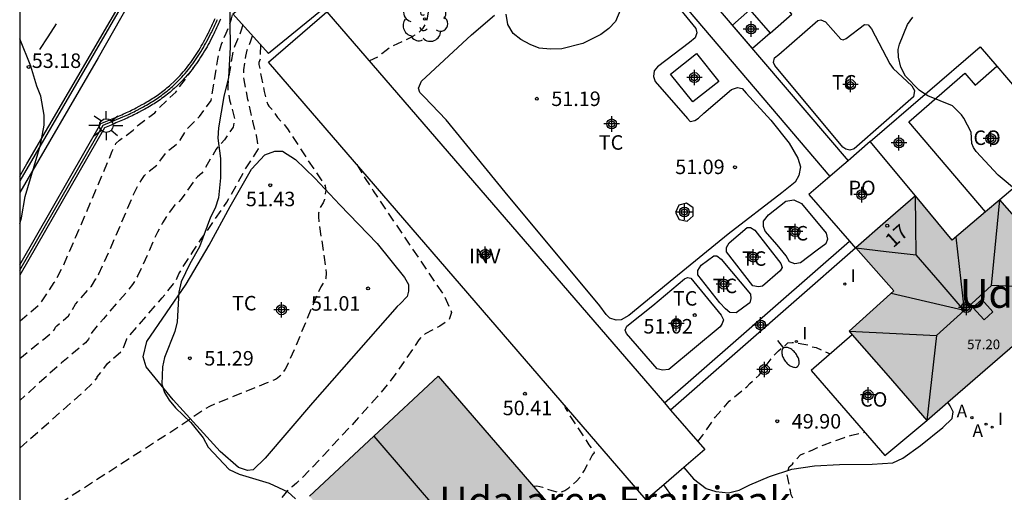
# Model space of a CAD drawing. Units: metres. Extents: x 584844 to 585204, y 4797039 to 4797291.
# Drawn here: x 584844 to 584895, y 4797179 to 4797204 of the extents above; entities that cross this region are included whole.
import ezdxf
from ezdxf.enums import TextEntityAlignment as Align

# ---------------------------------------------------------------- set-up
doc = ezdxf.new("R2010")
doc.units = ezdxf.units.M
doc.header["$MEASUREMENT"] = 0
doc.linetypes.add('TRAZOS_NORMALES', pattern=[0.75, 0.5, -0.25])
for name, color, linetype in [('010106', 9, 'Continuous'), ('020194', 31, 'TRAZOS_NORMALES'), ('020195', 30, 'TRAZOS_NORMALES'), ('020204', 9, 'Continuous'), ('020308', 9, 'Continuous'), ('050110', 4, 'Continuous'), ('060108', 9, 'Continuous'), ('060113', 4, 'Continuous'), ('060130', 9, 'Continuous'), ('060134', 9, 'Continuous'), ('070104', 3, 'Continuous'), ('070105', 6, 'Continuous'), ('070108', 9, 'Continuous'), ('080106', 1, 'Continuous'), ('080107', 9, 'Continuous'), ('080109', 9, 'Continuous'), ('080116', 9, 'Continuous'), ('080121', 9, 'Continuous'), ('080202', 9, 'Continuous'), ('080301', 9, 'Continuous'), ('080303', 9, 'Continuous'), ('080304', 9, 'Continuous'), ('080308', 9, 'Continuous'), ('080316', 9, 'Continuous'), ('100105', 3, 'Continuous'), ('100106', 63, 'Continuous'), ('100107', 3, 'Continuous'), ('100120', 9, 'Continuous'), ('100202', 3, 'Continuous'), ('100301', 7, 'Continuous'), ('100303', 7, 'Continuous'), ('200205', 4, 'Continuous'), ('200305', 4, 'Continuous'), ('250202', 9, 'Continuous'), ('250206', 9, 'Continuous'), ('260101', 9, 'Continuous'), ('270204', 9, 'Continuous'), ('270304', 9, 'Continuous'), ('990501', 21, 'Continuous'), ('C_Edificios', 5, 'Continuous'), ('Centroides', 1, 'Continuous')]:
    doc.layers.add(name, color=color, linetype=linetype)
doc.layers.add('080111', color=7, linetype='Continuous', lineweight=30)
doc.styles.add('ARIAL', font='arial.ttf', dxfattribs={"height": 1})
doc.styles.add('ARIALI', font='ariali.ttf', dxfattribs={"height": 1})
doc.styles.add('ROMANS', font='romans__.ttf', dxfattribs={"height": 1})
doc.styles.get("Standard").update_dxf_attribs({"font": 'arial.ttf'})

# ---------------------------------------------------------------- blocks, each defined once
blk = doc.blocks.new('Centroide')
for points in [[(0.402, 0), (-0.402, 0)], [(0, -0.402), (0, 0.402)]]:
    blk.add_lwpolyline(points)
for radius in [0.256, 0.159]:
    blk.add_circle((0, 0), radius)
blk = doc.blocks.new('COTAPU')
blk.add_circle((0, 0), 0.075)
blk = doc.blocks.new('ARBOL')
blk.add_circle((0, 0), 0.0587)
for centre, radius, start, end in [((-0.28, 0.855), 0.3, 359.2878, 173.6078), ((0.097, 0.97), 0.21, 23.1565, 160.4665), ((0.438, 0.881), 0.24, 301.578, 139.328), ((-0.564, 0.381), 0.532, 92.28, 254.58), ((0.656, 0.288), 0.443, 319.8556, 114.7656), ((-0.091, 0.321), 0.12, 119.14, 310.56), ((0.819, -0.249), 0.383, 235.5275, 62.0275), ((-0.556, -0.339), 0.555, 142.64, 266.54), ((-0.039, -0.384), 0.21, 189.64, 323.88), ((-0.301, -0.676), 0.45, 213.78, 295.32), ((0.299, -0.624), 0.532, 224.67, 0.24)]:
    blk.add_arc(centre, radius, start, end)
blk = doc.blocks.new('FAREDI')
blk.add_line((0, 0), (0.5, 0))
blk.add_lwpolyline([(0.5, 0, 0.159986), (0.538, -0.117, 0.106322), (0.675, -0.238, 0.071006), (0.858, -0.309, 0.057309), (1.099, -0.337, 0.057309), (1.339, -0.309, 0.071006), (1.522, -0.238, 0.106322), (1.659, -0.117, 0.159986), (1.697, 0, 0.159986), (1.659, 0.117, 0.106322), (1.522, 0.238, 0.071006), (1.339, 0.309, 0.057309), (1.099, 0.337, 0.057309), (0.858, 0.309, 0.071006), (0.675, 0.238, 0.106322), (0.538, 0.117, 0.159986)], format="xyb", close=True)
blk = doc.blocks.new('FAROLA')
for p, q in [((-0.63, 0.51), (-0.255, 0.245)), ((0, 0.355), (0, 0.755)), ((-0.355, 0), (-0.895, 0)), ((0.605, 0.49), (0.276, 0.223)), ((0.355, 0), (0.855, 0)), ((-0.65, -0.52), (-0.255, -0.24)), ((0, -0.355), (0, -0.755)), ((0.585, -0.52), (0.256, -0.246))]:
    blk.add_line(p, q)
blk.add_circle((0, 0), 0.355)
blk = doc.blocks.new('ABAS')
blk.add_circle((0, 0), 0.055)
blk = doc.blocks.new('REIND')
blk.add_circle((0, 0), 0.055)
blk = doc.blocks.new('BloquePortal')
blk.add_circle((0, 0), 0.075)
at = {"flags": 5}
blk.add_attdef('INDICE', text='', height=0.75, dxfattribs=at).set_placement((0, 0), align=Align.MIDDLE_CENTER)

msp = doc.modelspace()

# ---------------------------------------------------------------- hatches: boundary and pattern name
at = {"layer": '990501'}
for points in [[(584898.872, 4797189.831), (584896.848, 4797192.149), (584894.825, 4797194.467), (584892.36, 4797192.387), (584890.457, 4797194.669), (584888.919, 4797193.322), (584887.38, 4797191.976), (584889.346, 4797189.75), (584887.033, 4797187.663), (584889.04, 4797185.356), (584891.046, 4797183.049), (584894.959, 4797186.44)], [(584865.79, 4797185.347), (584859.137, 4797179.13), (584866.261, 4797170.873), (584872.914, 4797177.09)]]:
    msp.add_hatch(color=256, dxfattribs=at).paths.add_polyline_path(points, flags=0)

# ---------------------------------------------------------------- linework, layer by layer
at = {"layer": '010106', "flags": 128}
msp.add_lwpolyline([(584844.145, 4797040.091), (585194.135, 4797040.083), (585194.14, 4797290.076), (584844.15, 4797290.084)], close=True, dxfattribs=at)
at = {"layer": '020194', "flags": 128}
for points, elevation in [([(584844.148, 4797186.261), (584845.392, 4797187.263), (584845.864, 4797187.662), (584845.941, 4797187.75), (584846, 4797187.874), (584846.066, 4797187.949), (584846.672, 4797188.466), (584847.034, 4797189.061), (584847.85, 4797190.006), (584848.089, 4797190.37), (584848.237, 4797190.638), (584848.768, 4797191.785), (584850.034, 4797194.738), (584850.23, 4797195.147), (584850.453, 4797195.519), (584850.605, 4797195.731), (584850.716, 4797195.851), (584851.258, 4797196.289), (584851.749, 4797196.937), (584851.926, 4797197.093), (584852.24, 4797197.328), (584852.351, 4797197.436), (584852.446, 4797197.561), (584852.691, 4797197.98), (584852.789, 4797198.117), (584853.449, 4797198.78), (584853.725, 4797199.165), (584853.752, 4797199.201), (584853.77, 4797199.229), (584854.051, 4797199.601), (584854.384, 4797201.741), (584854.463, 4797202.153), (584854.571, 4797202.526), (584854.825, 4797203.097), (584855, 4797203.55), (584855.097, 4797203.834), (584855.254, 4797204.387), (584855.319, 4797204.468), (584855.646, 4797204.763), (584855.7, 4797204.855), (584855.731, 4797204.96), (584855.811, 4797205.479), (584855.886, 4797206.179), (584855.849, 4797206.554), (584855.681, 4797207.657), (584855.649, 4797208.106), (584855.673, 4797208.306), (584855.736, 4797208.482), (584855.847, 4797208.631), (584855.997, 4797208.755), (584856.377, 4797208.955), (584857.001, 4797209.209), (584857.361, 4797209.321), (584857.505, 4797209.34), (584857.617, 4797209.329), (584857.703, 4797209.29), (584857.768, 4797209.231), (584857.961, 4797208.935), (584858.022, 4797208.888), (584858.099, 4797208.871), (584858.197, 4797208.895), (584858.318, 4797208.967), (584858.461, 4797209.081), (584858.789, 4797209.389), (584859.47, 4797210.078), (584860.067, 4797210.739), (584860.58, 4797211.416), (584860.986, 4797212.162), (584861.709, 4797213.115), (584865.053, 4797218.631)], 52.64), ([(584862.21, 4797201.663), (584862.244, 4797201.677), (584862.693, 4797201.871), (584862.729, 4797201.897), (584862.862, 4797202.037), (584863.087, 4797202.215), (584863.378, 4797202.399), (584864.351, 4797202.861), (584864.593, 4797202.994), (584864.813, 4797203.149), (584865, 4797203.339), (584865.142, 4797203.574), (584865.234, 4797203.862), (584865.281, 4797204.195), (584865.296, 4797204.563), (584865.288, 4797204.953), (584865.233, 4797206.143), (584865.22, 4797206.82), (584865.255, 4797207.279), (584865.291, 4797207.42), (584865.337, 4797207.52), (584865.388, 4797207.591), (584865.728, 4797207.939), (584865.797, 4797208.042), (584865.932, 4797208.156), (584866.139, 4797208.325), (584866.495, 4797208.675), (584868.361, 4797211.723), (584868.857, 4797212.434), (584869.043, 4797212.681)], 51.14), ([(584844.148, 4797181.623), (584847.313, 4797184.417), (584848.001, 4797185.067), (584848.143, 4797185.252), (584848.159, 4797185.301), (584848.691, 4797186.004), (584849.414, 4797186.638), (584849.502, 4797186.793), (584849.677, 4797187.275), (584851.515, 4797189.402), (584852.101, 4797190.114), (584852.227, 4797190.308), (584852.381, 4797190.64), (584852.491, 4797190.838), (584853.113, 4797191.811), (584853.54, 4797192.459), (584853.741, 4797192.718), (584854.852, 4797194.337), (584855.889, 4797196.177), (584856.5, 4797197.103), (584856.447, 4797197.488), (584856.382, 4797197.805), (584856.204, 4797198.532), (584855.949, 4797199.651), (584855.749, 4797200.677), (584855.725, 4797200.94), (584855.732, 4797201.192), (584855.836, 4797201.905), (584855.904, 4797202.212), (584856.103, 4797202.691), (584856.186, 4797202.952)], 51.64), ([(584856.601, 4797202.491), (584856.575, 4797201.746), (584856.516, 4797201.575), (584856.517, 4797201.47), (584856.583, 4797201.08), (584856.791, 4797200.068), (584856.909, 4797199.578), (584856.972, 4797199.405), (584857.026, 4797199.32), (584857.209, 4797199.113), (584857.476, 4797198.73), (584857.796, 4797198.383), (584857.987, 4797198.141), (584859.036, 4797196.533), (584859.936, 4797195.197), (584859.971, 4797194.942), (584859.951, 4797194.877), (584859.908, 4797194.487), (584859.832, 4797194.312), (584859.64, 4797194.003), (584859.595, 4797193.781), (584859.593, 4797193.608), (584859.641, 4797193.113), (584859.893, 4797191.484), (584859.968, 4797190.913), (584859.984, 4797190.692), (584859.965, 4797190.402), (584859.901, 4797190.25), (584859.712, 4797189.971), (584859.536, 4797189.603), (584858.362, 4797186.755), (584858.019, 4797185.993), (584857.864, 4797185.702), (584857.724, 4797185.488), (584857.596, 4797185.341), (584857.477, 4797185.242), (584857.364, 4797185.178), (584856.894, 4797184.979), (584854.399, 4797183.967), (584853.953, 4797183.768), (584853.656, 4797183.609), (584852.74, 4797182.964), (584851.144, 4797181.925), (584844.403, 4797177.581), (584844.148, 4797177.469)], 51.14), ([(584844.148, 4797188.192), (584844.163, 4797188.21), (584845.19, 4797189.073), (584845.93, 4797190.188), (584846.018, 4797190.308), (584846.358, 4797190.969), (584847.038, 4797192.524), (584848.931, 4797196.978), (584849.122, 4797197.372), (584849.304, 4797197.547), (584850.016, 4797198.075), (584850.262, 4797198.323), (584851.126, 4797198.971), (584851.201, 4797199.072), (584851.339, 4797199.212), (584852.213, 4797200.038), (584853.068, 4797201.198), (584853.131, 4797201.323)], 53.14), ([(584861.571, 4797196.3), (584862.006, 4797195.573), (584862.428, 4797194.926), (584866.098, 4797189.494), (584866.477, 4797188.633), (584866.356, 4797188.267), (584865.866, 4797187.934), (584865.114, 4797187.525), (584864.962, 4797187.431), (584864.781, 4797187.219), (584863.594, 4797185.478), (584863.185, 4797184.934), (584862.63, 4797184.27), (584861.545, 4797183.067), (584859.238, 4797180.578), (584858.455, 4797179.8), (584858.232, 4797179.615), (584858.125, 4797179.568), (584858.043, 4797179.487), (584855.152, 4797175.996), (584854.744, 4797175.621), (584854.282, 4797175.446), (584853.761, 4797175.343), (584852.941, 4797175.666), (584852.681, 4797175.784), (584852.58, 4797175.803), (584852.473, 4797175.784), (584852.033, 4797175.633), (584851.662, 4797175.48), (584848.902, 4797174.263), (584847.764, 4797173.787), (584847.255, 4797173.606), (584846.804, 4797173.481), (584846.423, 4797173.423), (584846.101, 4797173.42), (584845.823, 4797173.46), (584845.342, 4797173.611), (584844.294, 4797173.942), (584844.148, 4797173.909)], 50.64), ([(584879.204, 4797181.954), (584879.46, 4797182.286), (584880.106, 4797183.224), (584880.828, 4797184.046), (584881.746, 4797184.794), (584881.894, 4797184.97), (584882.07, 4797185.102), (584882.378, 4797185.402), (584883.076, 4797186.34), (584883.376, 4797186.656), (584883.718, 4797186.922), (584883.864, 4797187.074), (584884.08, 4797187.092), (584884.682, 4797187.004), (584884.9, 4797186.96), (584885.094, 4797186.864), (584885.324, 4797186.818), (584885.72, 4797186.656), (584886.052, 4797186.49)], 50.14), ([(584870.707, 4797179.648), (584870.733, 4797179.657), (584870.877, 4797179.665), (584871.185, 4797179.592), (584871.66, 4797179.421), (584871.957, 4797179.354), (584872.092, 4797179.352), (584872.216, 4797179.377), (584872.33, 4797179.425), (584872.538, 4797179.567), (584872.737, 4797179.733), (584872.929, 4797179.908), (584873.106, 4797180.104), (584873.33, 4797180.453), (584873.752, 4797181.237), (584873.836, 4797181.333), (584873.863, 4797181.384), (584873.851, 4797181.452), (584873.591, 4797181.795), (584872.497, 4797183.48), (584872.372, 4797183.712), (584872.329, 4797183.823)], 50.14)]:
    msp.add_lwpolyline(points, dxfattribs=dict(at, elevation=elevation))
at = {"layer": '020195', "flags": 128}
for points, elevation in [([(584855.675, 4797203.52), (584855.578, 4797203.192), (584855.41, 4797202.758), (584855.245, 4797202.391), (584855.167, 4797202.121), (584854.936, 4797200.697), (584854.904, 4797200.389), (584854.903, 4797200.169), (584854.997, 4797199.643), (584855.261, 4797198.647), (584855.178, 4797198.23), (584854.733, 4797197.569), (584854.398, 4797197.214), (584854.302, 4797197.083), (584853.647, 4797195.963), (584853.554, 4797195.846), (584853.335, 4797195.663), (584853.236, 4797195.551), (584852.499, 4797194.504), (584852.359, 4797194.354), (584852.174, 4797194.205), (584851.94, 4797193.901), (584851.534, 4797193.277), (584851.263, 4797192.788), (584851.057, 4797192.347), (584850.497, 4797191.046), (584850.251, 4797190.543), (584850.116, 4797190.306), (584849.971, 4797190.085), (584849.683, 4797189.704), (584848.47, 4797188.313), (584848.249, 4797188.054), (584847.949, 4797187.694), (584847.87, 4797187.608), (584847.797, 4797187.478), (584847.707, 4797187.253), (584847.547, 4797187.069), (584846.311, 4797186.034), (584844.148, 4797184.087)], 52.14), ([(584884.112, 4797175.533), (584884.279, 4797175.812), (584884.643, 4797176.584), (584884.699, 4797176.802), (584884.745, 4797177.252), (584884.569, 4797177.998), (584884.475, 4797178.196), (584884.21, 4797178.798), (584884.036, 4797179.206), (584883.992, 4797179.402), (584883.82, 4797180.268), (584883.924, 4797180.654), (584884.096, 4797180.792), (584884.216, 4797180.96), (584884.516, 4797181.264), (584884.728, 4797181.358), (584885.156, 4797181.538), (584885.366, 4797181.636), (584885.746, 4797181.798), (584886.786, 4797182.172), (584887.173, 4797182.294), (584887.836, 4797182.441)], 49.64)]:
    msp.add_lwpolyline(points, dxfattribs=dict(at, elevation=elevation))
at = {"layer": '050110', "flags": 128}
for points in [[(584882.944, 4797203.09), (584884.076, 4797204.072), (584883.034, 4797205.274), (584881.902, 4797204.292)], [(584882.944, 4797203.09), (584882.036, 4797202.302), (584880.994, 4797203.504), (584881.902, 4797204.292)], [(584881.902, 4797204.292), (584882.944, 4797203.09)], [(584879.146, 4797202.035), (584880.287, 4797200.592), (584878.942, 4797199.529), (584877.801, 4797200.972), (584879.146, 4797202.035)]]:
    msp.add_lwpolyline(points, dxfattribs=at)
at = {"layer": '060108', "flags": 128}
msp.add_lwpolyline([(584851.8, 4797208.17), (584848.21, 4797201.808), (584844.148, 4797194.844)], dxfattribs=at)
at = {"layer": '060113', "flags": 128}
msp.add_lwpolyline([(584895.455, 4797225.843), (584893.081, 4797226.461), (584889.901, 4797227.157), (584887.787, 4797227.551), (584886.311, 4797227.795), (584884.19, 4797228.009), (584882.892, 4797228.083), (584881.802, 4797228.055), (584880.48, 4797227.931), (584878.846, 4797227.663), (584877.18, 4797227.337), (584875.158, 4797226.715), (584873.234, 4797225.949), (584870.538, 4797224.675), (584867.42, 4797222.965), (584862.178, 4797219.721), (584859.168, 4797217.618), (584858.44, 4797217.002), (584857.446, 4797216.076), (584855.514, 4797214.1), (584854.882, 4797213.412), (584854.212, 4797212.43), (584852.636, 4797210.04), (584844.148, 4797195.446)], dxfattribs=at)
at = {"layer": '060130', "flags": 128}
msp.add_lwpolyline([(584888.114, 4797197.477), (584893.812, 4797202.383), (584894.672, 4797201.38)], dxfattribs=at)
at = {"layer": '060134', "flags": 128}
for points in [[(584871.484, 4797214.648), (584879.235, 4797205.559), (584886.972, 4797196.485)], [(584870.548, 4797213.841), (584878.303, 4797204.749), (584886.031, 4797195.668)]]:
    msp.add_lwpolyline(points, dxfattribs=at)
at = {"layer": '070104', "flags": 128}
for points in [[(584875.124, 4797208.212), (584879.106, 4797203.333), (584879.15, 4797203.109), (584879.068, 4797202.853), (584878.768, 4797202.599), (584877.12, 4797201.343), (584876.95, 4797201.141), (584876.92, 4797200.841), (584877.008, 4797200.581), (584878.672, 4797198.671), (584878.808, 4797198.525), (584879.046, 4797198.569), (584879.25, 4797198.697), (584879.526, 4797198.945), (584880.944, 4797200.175), (584881.252, 4797200.285), (584881.494, 4797200.225), (584881.708, 4797199.985), (584882.988, 4797198.589), (584883.932, 4797197.389), (584884.386, 4797196.613), (584884.514, 4797196.173), (584884.438, 4797195.721), (584884.232, 4797195.375), (584883.554, 4797194.835), (584880.778, 4797192.695), (584877.96, 4797190.397), (584875.638, 4797188.489), (584875.248, 4797188.251), (584874.986, 4797188.243), (584874.662, 4797188.345), (584874.46, 4797188.527), (584874.132, 4797188.979)], [(584874.132, 4797188.979), (584869.238, 4797194.861), (584866.19, 4797198.609), (584865.052, 4797199.803), (584864.833, 4797200.023), (584864.769, 4797200.245), (584864.915, 4797200.609), (584867.498, 4797202.997), (584868.698, 4797204.023)], [(584886.71, 4797197.197), (584883.188, 4797201.411), (584883.121, 4797201.575), (584883.17, 4797201.812), (584883.387, 4797201.992), (584885.414, 4797203.744), (584885.565, 4797203.783), (584885.811, 4797203.672), (584886.606, 4797202.783), (584886.721, 4797202.75), (584886.882, 4797202.812), (584887.833, 4797203.535), (584888.007, 4797203.518), (584888.192, 4797203.307), (584889.127, 4797201.495), (584889.312, 4797201.269), (584890.267, 4797200.369), (584890.409, 4797200.13), (584890.359, 4797199.8), (584887.293, 4797197.103), (584887.059, 4797197.043), (584886.857, 4797197.093), (584886.71, 4797197.197)], [(584863.668, 4797188.945), (584859.286, 4797183.963), (584856.842, 4797181.092), (584856.218, 4797180.5), (584855.93, 4797180.468), (584855.45, 4797180.616), (584854.518, 4797181.442), (584852.075, 4797184.118), (584850.681, 4797185.822), (584850.523, 4797186.346), (584850.727, 4797187.136), (584852.745, 4797190.107), (584853.949, 4797192.113), (584855.033, 4797194.121), (584856.129, 4797196.059), (584856.817, 4797196.795), (584857.331, 4797196.989), (584857.735, 4797196.975), (584858.403, 4797196.547), (584859.411, 4797195.581), (584860.703, 4797194.211), (584862.632, 4797192.213), (584864.042, 4797190.439), (584864.248, 4797190.089), (584864.256, 4797189.745), (584864.178, 4797189.471), (584863.818, 4797189.077), (584863.668, 4797188.945)], [(584883.306, 4797192.131), (584882.688, 4797192.841), (584882.608, 4797193.085), (584882.608, 4797193.367), (584882.856, 4797193.685), (584883.758, 4797194.397), (584884.174, 4797194.463), (584884.566, 4797194.277), (584885.836, 4797192.733), (584885.918, 4797192.433), (584885.818, 4797192.183), (584885.384, 4797191.869), (584884.512, 4797191.201), (584884.222, 4797191.155), (584883.95, 4797191.255), (584883.774, 4797191.565), (584883.306, 4797192.131)], [(584882.052, 4797190.015), (584880.69, 4797191.777), (584880.684, 4797191.991), (584880.832, 4797192.249), (584881.76, 4797193.035), (584881.932, 4797193.037), (584882.156, 4797192.895), (584883.502, 4797191.177), (584883.56, 4797190.973), (584883.462, 4797190.785), (584882.552, 4797190.003), (584882.346, 4797189.959), (584882.052, 4797190.015)], [(584880.344, 4797189.135), (584879.216, 4797190.583), (584879.2, 4797190.813), (584879.374, 4797191.077), (584880.038, 4797191.571), (584880.198, 4797191.571), (584880.42, 4797191.397), (584881.922, 4797189.593), (584881.952, 4797189.359), (584881.888, 4797189.137), (584881.578, 4797188.915), (584881.19, 4797188.617), (584880.854, 4797188.643), (584880.63, 4797188.825), (584880.344, 4797189.135)], [(584876.882, 4797188.995), (584878.52, 4797190.385), (584878.68, 4797190.453), (584878.852, 4797190.405), (584880.408, 4797188.499), (584880.526, 4797188.249), (584880.47, 4797188.061), (584880.356, 4797187.897), (584877.702, 4797185.685), (584877.376, 4797185.649), (584877.102, 4797185.727), (584875.522, 4797187.549), (584875.448, 4797187.727), (584875.536, 4797187.927), (584876.882, 4797188.995)]]:
    msp.add_lwpolyline(points, dxfattribs=at)
at = {"layer": '070105', "flags": 128}
for points in [[(584844.148, 4797191.107), (584848.345, 4797198.413), (584848.429, 4797198.447), (584848.512, 4797198.482), (584848.596, 4797198.516), (584848.679, 4797198.551), (584848.763, 4797198.586), (584848.846, 4797198.62), (584848.93, 4797198.655), (584849.013, 4797198.69), (584849.096, 4797198.726), (584849.179, 4797198.762), (584849.262, 4797198.797), (584849.345, 4797198.834), (584849.427, 4797198.87), (584849.51, 4797198.907), (584849.592, 4797198.945), (584849.674, 4797198.983), (584849.756, 4797199.021), (584849.837, 4797199.06), (584849.919, 4797199.1), (584850, 4797199.14), (584850.08, 4797199.181), (584850.161, 4797199.222), (584850.321, 4797199.306), (584850.48, 4797199.393), (584850.559, 4797199.437), (584850.637, 4797199.482), (584850.716, 4797199.528), (584850.793, 4797199.574), (584850.871, 4797199.622), (584850.947, 4797199.67), (584851.024, 4797199.718), (584851.099, 4797199.768), (584851.175, 4797199.818), (584851.249, 4797199.87), (584851.323, 4797199.922), (584851.397, 4797199.975), (584851.469, 4797200.028), (584851.541, 4797200.083), (584851.613, 4797200.138), (584851.683, 4797200.195), (584851.753, 4797200.252), (584851.822, 4797200.31), (584851.89, 4797200.369), (584851.957, 4797200.429), (584852.115, 4797200.574), (584852.267, 4797200.724), (584852.354, 4797200.812), (584852.439, 4797200.903), (584852.522, 4797200.994), (584852.604, 4797201.088), (584852.684, 4797201.182), (584852.763, 4797201.279), (584852.84, 4797201.376), (584852.915, 4797201.475), (584852.989, 4797201.575), (584853.062, 4797201.676), (584853.133, 4797201.779), (584853.203, 4797201.882), (584853.271, 4797201.987), (584853.338, 4797202.092), (584853.404, 4797202.198), (584853.469, 4797202.305), (584853.532, 4797202.413), (584853.594, 4797202.522), (584853.655, 4797202.631), (584853.714, 4797202.741), (584853.811, 4797202.923), (584853.904, 4797203.107), (584853.941, 4797203.18), (584853.977, 4797203.253), (584854.012, 4797203.326), (584854.047, 4797203.4), (584854.082, 4797203.473), (584854.116, 4797203.547), (584854.149, 4797203.621), (584854.182, 4797203.695), (584854.214, 4797203.77), (584854.245, 4797203.845)], [(584854.527, 4797203.816), (584854.496, 4797203.741), (584854.464, 4797203.665), (584854.431, 4797203.586), (584854.397, 4797203.51), (584854.363, 4797203.435), (584854.328, 4797203.358), (584854.292, 4797203.283), (584854.257, 4797203.209), (584854.221, 4797203.134), (584854.184, 4797203.059), (584854.146, 4797202.984), (584854.052, 4797202.798), (584853.953, 4797202.613), (584853.893, 4797202.501), (584853.83, 4797202.389), (584853.767, 4797202.278), (584853.702, 4797202.166), (584853.635, 4797202.056), (584853.568, 4797201.947), (584853.499, 4797201.84), (584853.429, 4797201.732), (584853.357, 4797201.626), (584853.284, 4797201.52), (584853.208, 4797201.415), (584853.132, 4797201.312), (584853.054, 4797201.21), (584852.974, 4797201.109), (584852.893, 4797201.008), (584852.81, 4797200.911), (584852.725, 4797200.813), (584852.638, 4797200.719), (584852.55, 4797200.624), (584852.459, 4797200.532), (584852.302, 4797200.377), (584852.139, 4797200.228), (584852.069, 4797200.166), (584851.998, 4797200.104), (584851.926, 4797200.043), (584851.854, 4797199.985), (584851.781, 4797199.925), (584851.706, 4797199.867), (584851.632, 4797199.811), (584851.557, 4797199.756), (584851.48, 4797199.701), (584851.405, 4797199.648), (584851.328, 4797199.594), (584851.249, 4797199.542), (584851.171, 4797199.49), (584851.091, 4797199.44), (584851.015, 4797199.392), (584850.934, 4797199.342), (584850.854, 4797199.294), (584850.773, 4797199.247), (584850.693, 4797199.201), (584850.611, 4797199.156), (584850.449, 4797199.067), (584850.285, 4797198.981), (584850.203, 4797198.939), (584850.122, 4797198.898), (584850.039, 4797198.857), (584849.956, 4797198.816), (584849.872, 4797198.776), (584849.788, 4797198.737), (584849.706, 4797198.699), (584849.622, 4797198.66), (584849.538, 4797198.622), (584849.455, 4797198.587), (584849.37, 4797198.549), (584849.286, 4797198.514), (584849.204, 4797198.478), (584849.12, 4797198.442), (584849.035, 4797198.406), (584848.95, 4797198.371), (584848.867, 4797198.337), (584848.531, 4797198.195), (584844.148, 4797190.566)], [(584887.363, 4797191.961), (584877.795, 4797183.588)], [(584887.38, 4797191.976), (584887.363, 4797191.961)]]:
    msp.add_lwpolyline(points, dxfattribs=at)
at = {"layer": '070108', "flags": 128}
msp.add_lwpolyline([(584844.148, 4797190.823), (584848.463, 4797198.331), (584849.479, 4797198.753), (584849.562, 4797198.79), (584849.646, 4797198.829), (584849.728, 4797198.867), (584849.811, 4797198.906), (584849.893, 4797198.945), (584849.975, 4797198.986), (584850.058, 4797199.026), (584850.138, 4797199.067), (584850.219, 4797199.108), (584850.381, 4797199.193), (584850.542, 4797199.282), (584850.623, 4797199.326), (584850.701, 4797199.371), (584850.781, 4797199.418), (584850.859, 4797199.464), (584850.939, 4797199.514), (584851.015, 4797199.561), (584851.093, 4797199.61), (584851.17, 4797199.662), (584851.247, 4797199.713), (584851.322, 4797199.765), (584851.397, 4797199.818), (584851.473, 4797199.872), (584851.546, 4797199.926), (584851.619, 4797199.981), (584851.692, 4797200.037), (584851.763, 4797200.096), (584851.835, 4797200.154), (584851.904, 4797200.213), (584851.974, 4797200.274), (584852.043, 4797200.335), (584852.203, 4797200.481), (584852.358, 4797200.633), (584852.446, 4797200.723), (584852.533, 4797200.816), (584852.618, 4797200.909), (584852.701, 4797201.005), (584852.782, 4797201.1), (584852.862, 4797201.198), (584852.941, 4797201.298), (584853.017, 4797201.398), (584853.092, 4797201.5), (584853.167, 4797201.603), (584853.239, 4797201.707), (584853.309, 4797201.811), (584853.379, 4797201.918), (584853.447, 4797202.023), (584853.513, 4797202.131), (584853.579, 4797202.239), (584853.643, 4797202.349), (584853.705, 4797202.46), (584853.767, 4797202.57), (584853.827, 4797202.681), (584853.925, 4797202.864), (584854.018, 4797203.049), (584854.056, 4797203.123), (584854.092, 4797203.197), (584854.127, 4797203.271), (584854.162, 4797203.345), (584854.198, 4797203.419), (584854.232, 4797203.494), (584854.266, 4797203.569), (584854.299, 4797203.643), (584854.332, 4797203.721), (584854.364, 4797203.796)], dxfattribs=at)
at = {"layer": '080106', "flags": 128}
msp.add_lwpolyline([(584893.431, 4797188.892), (584893.887, 4797189.306), (584894.466, 4797188.67), (584894.01, 4797188.255), (584893.431, 4797188.892)], dxfattribs=at)
at = {"layer": '080107', "flags": 128}
for points in [[(584857.972, 4797206.351), (584858.568, 4797205.615), (584858.832, 4797205.289), (584859.691, 4797204.227), (584857.009, 4797202.037), (584855.17, 4797204.082), (584857.972, 4797206.351)], [(584894.085, 4797193.843), (584890.114, 4797198.508), (584893.004, 4797201.02), (584893.546, 4797200.394), (584894.672, 4797201.38)], [(584894.672, 4797201.38), (584898.16, 4797197.282), (584896.493, 4797195.875), (584896.41, 4797195.805), (584894.825, 4797194.467)], [(584887.193, 4797187.479), (584885.066, 4797185.636), (584888.881, 4797181.236), (584891.046, 4797183.049)]]:
    msp.add_lwpolyline(points, dxfattribs=at).dxf.unprotected_set("ltscale", 0)
at = {"layer": '080109', "flags": 128}
for points in [[(584890.496, 4797191.623), (584890.477, 4797193.146), (584890.457, 4797194.669)], [(584894.395, 4797190.032), (584894.825, 4797194.467)], [(584892.539, 4797192.538), (584892.971, 4797188.737)], [(584887.38, 4797191.976), (584888.938, 4797191.8), (584890.496, 4797191.623)], [(584892.971, 4797188.737), (584891.734, 4797190.18), (584890.496, 4797191.623)], [(584892.971, 4797188.737), (584894.395, 4797190.032)], [(584898.872, 4797189.831), (584894.395, 4797190.032)], [(584892.971, 4797188.737), (584889.203, 4797189.621)], [(584891.547, 4797187.442), (584892.971, 4797188.737)], [(584887.033, 4797187.663), (584891.547, 4797187.442)], [(584891.547, 4797187.442), (584891.046, 4797183.049)], [(584862.457, 4797182.232), (584866.013, 4797178.099), (584869.57, 4797173.965)]]:
    msp.add_lwpolyline(points, dxfattribs=at)
at = {"layer": '080111', "flags": 128}
for points in [[(584890.457, 4797194.669), (584888.919, 4797193.322), (584887.38, 4797191.976)], [(584894.085, 4797193.843), (584892.36, 4797192.387), (584890.457, 4797194.669)], [(584892.141, 4797183.997), (584894.959, 4797186.44), (584898.872, 4797189.831), (584896.848, 4797192.149), (584894.825, 4797194.467)], [(584894.825, 4797194.467), (584894.085, 4797193.843)], [(584887.38, 4797191.976), (584889.346, 4797189.75), (584887.033, 4797187.663), (584887.193, 4797187.479)], [(584887.193, 4797187.479), (584889.04, 4797185.356), (584891.046, 4797183.049)], [(584859.137, 4797179.13), (584865.79, 4797185.347), (584872.914, 4797177.09), (584870.834, 4797175.146)], [(584891.046, 4797183.049), (584892.141, 4797183.997)]]:
    msp.add_lwpolyline(points, dxfattribs=at)
at = {"layer": '080116', "flags": 128}
for points in [[(584877.455, 4797179.724), (584876.542, 4797178.937), (584857.012, 4797201.588), (584860.031, 4797204.191), (584877.479, 4797183.955)], [(584877.479, 4797183.955), (584877.795, 4797183.588)], [(584877.795, 4797183.588), (584879.561, 4797181.54), (584878.49, 4797180.617)], [(584878.49, 4797180.617), (584877.455, 4797179.724)]]:
    msp.add_lwpolyline(points, dxfattribs=at)
at = {"layer": '080121', "flags": 128}
for points in [[(584888.114, 4797197.477), (584886.972, 4797196.485)], [(584890.457, 4797194.669), (584888.114, 4797197.477)], [(584886.972, 4797196.485), (584886.535, 4797196.106), (584886.031, 4797195.668)], [(584886.031, 4797195.668), (584884.955, 4797194.734), (584887.046, 4797192.327)], [(584887.046, 4797192.327), (584887.363, 4797191.961)]]:
    msp.add_lwpolyline(points, dxfattribs=at)
at = {"layer": '100105', "flags": 128}
for points in [[(584878.49, 4797180.617), (584878.975, 4797180.032), (584879.643, 4797179.532), (584880.137, 4797179.378), (584880.785, 4797179.31), (584881.337, 4797179.436), (584881.899, 4797179.712), (584882.921, 4797180.158), (584884.073, 4797180.538), (584885.239, 4797180.708), (584886.532, 4797180.772), (584888.228, 4797180.794), (584889.282, 4797180.862), (584889.808, 4797181.108), (584890.728, 4797181.756), (584891.874, 4797182.68), (584892.36, 4797183.154), (584892.408, 4797183.496), (584892.248, 4797183.802), (584892.141, 4797183.997)], [(584872.796, 4797172.021), (584873.167, 4797172.043), (584873.645, 4797172.201), (584874.373, 4797172.476), (584875.755, 4797173.142), (584877.721, 4797174.764), (584878.503, 4797175.698), (584878.751, 4797176.468), (584878.713, 4797177.292), (584878.449, 4797178.332), (584877.455, 4797179.724)]]:
    msp.add_lwpolyline(points, dxfattribs=at)
at = {"layer": '100106', "color": 63, "flags": 128}
for points in [[(584854.989, 4797204.963), (584855.025, 4797202.369), (584854.933, 4797200.803), (584854.699, 4797199.809), (584854.421, 4797198.189), (584854.395, 4797197.649), (584854.523, 4797196.609), (584854.523, 4797195.599), (584854.419, 4797194.563), (584854.245, 4797194.037), (584854.011, 4797193.573), (584853.449, 4797192.035), (584852.937, 4797191.151), (584852.485, 4797190.225), (584852.367, 4797189.695), (584852.281, 4797188.156), (584852.163, 4797187.654), (584851.627, 4797186.3), (584851.531, 4797185.824), (584851.493, 4797184.928), (584851.629, 4797184.494), (584851.881, 4797184.098), (584852.207, 4797183.7), (584852.988, 4797182.952), (584853.624, 4797182.158), (584853.898, 4797181.672), (584854.978, 4797180.514), (584855.484, 4797180.266), (584857.038, 4797179.808), (584858.014, 4797179.36), (584858.398, 4797178.996)], [(584875.372, 4797204.671), (584874.956, 4797203.691), (584874.6, 4797203.331), (584874.198, 4797203.023), (584873.27, 4797202.547), (584872.184, 4797202.271), (584871.59, 4797202.255), (584871.004, 4797202.321), (584870.53, 4797202.505), (584870.054, 4797202.759), (584869.668, 4797203.077), (584869.378, 4797203.543), (584869.294, 4797204.065)], [(584895.784, 4797194.87), (584894.74, 4797195.75), (584893.592, 4797196.974), (584893.46, 4797197.18), (584893.374, 4797197.372), (584893.338, 4797197.964), (584892.968, 4797198.698), (584892.844, 4797198.87), (584892.374, 4797199.33), (584891.092, 4797199.842), (584890.878, 4797199.978), (584890.656, 4797200.138), (584889.944, 4797200.868), (584889.7, 4797201.322), (584889.584, 4797201.854), (584889.566, 4797202.244), (584889.632, 4797202.514), (584890.04, 4797203.53), (584890.316, 4797203.92)], [(584844.148, 4797193.232), (584844.239, 4797193.54), (584844.435, 4797194.632), (584845.225, 4797197.303), (584845.411, 4797198.337), (584845.417, 4797198.839), (584845.237, 4797199.829), (584845.023, 4797200.355), (584844.725, 4797201.375), (584844.148, 4797202.792)]]:
    msp.add_lwpolyline(points, dxfattribs=at)
at = {"layer": '100107', "flags": 128}
msp.add_lwpolyline([(584877.479, 4797183.955), (584887.046, 4797192.327)], dxfattribs=at)
at = {"layer": '100120', "flags": 128}
msp.add_lwpolyline([(584878.972, 4797193.635), (584878.96, 4797194.051), (584878.628, 4797194.301), (584878.224, 4797194.198), (584878.054, 4797193.818), (584878.246, 4797193.448), (584878.654, 4797193.367), (584878.972, 4797193.635)], dxfattribs=at)
at = {"layer": '260101', "flags": 128}
for points in [[(584844.148, 4797195.682), (584844.521, 4797196.321), (584849.959, 4797205.675), (584852.099, 4797209.385), (584852.837, 4797210.665), (584853.763, 4797212.015)], [(584845.183, 4797202.235), (584845.614, 4797202.901), (584846.045, 4797203.567)]]:
    msp.add_lwpolyline(points, dxfattribs=at)

# ---------------------------------------------------------------- block references
at = {"layer": '020204', "rotation": 359.9987685839998}
for p in [(584844.61, 4797201.343, 53.184), (584870.881, 4797199.695, 51.192), (584881.129, 4797196.151, 51.088), (584857.102, 4797195.219, 51.428), (584862.157, 4797189.883, 51.012), (584879.049, 4797188.503, 51.016), (584852.942, 4797186.268, 51.292), (584870.269, 4797184.435, 50.412), (584883.313, 4797183.007, 49.904)]:
    msp.add_blockref('COTAPU', p, dxfattribs=at)
at = {"layer": '080202', "rotation": 359.9987685839998}
msp.add_blockref('BloquePortal', (584889.004, 4797193.129), dxfattribs=at)
at = {"layer": '100202', "rotation": 359.9987685839998}
msp.add_blockref('ARBOL', (584865.081, 4797203.823), dxfattribs=at)
at = {"layer": '200205', "rotation": 359.9987685839998}
for p in [(584893.379, 4797183.197, 49.46), (584894.111, 4797182.858, 49.46)]:
    msp.add_blockref('ABAS', p, dxfattribs=at)
at = {"layer": '250202', "rotation": 307.1303685593925}
msp.add_blockref('FAREDI', (584883.334, 4797187.192), dxfattribs=at)
at = {"layer": '250206', "rotation": 359.9987685839998}
msp.add_blockref('FAROLA', (584848.621, 4797198.305), dxfattribs=at)
at = {"layer": '270204', "rotation": 359.9987685839998}
for p in [(584886.806, 4797190.11, 50.288), (584884.301, 4797187.135, 50.2), (584894.423, 4797182.703, 49.453)]:
    msp.add_blockref('REIND', p, dxfattribs=at)
at = {"layer": 'C_Edificios', "rotation": 359.9987685839998}
msp.add_blockref('Centroide', (584893.096, 4797188.896), dxfattribs=at)
at = {"layer": 'Centroides', "rotation": 359.9987685839998}
for p in [(584881.961, 4797203.302), (584879.033, 4797200.793), (584887.098, 4797200.432), (584874.754, 4797198.393), (584894.354, 4797197.633), (584889.605, 4797197.413), (584887.683, 4797194.734), (584878.514, 4797193.834), (584884.236, 4797192.824), (584868.214, 4797191.645), (584882.068, 4797191.504), (584880.55, 4797190.105), (584857.684, 4797188.775), (584893.092, 4797188.895), (584878.093, 4797188.065), (584882.455, 4797187.985), (584882.653, 4797185.686), (584888.013, 4797184.376)]:
    msp.add_blockref('Centroide', p, dxfattribs=at)

# ---------------------------------------------------------------- texts
at = {"layer": '020308', "style": 'ARIAL'}
for s, p in [('53.18', (584844.769, 4797201.289)), ('51.19', (584871.631, 4797199.32)), ('51.09', (584878.038, 4797195.797)), ('51.43', (584855.839, 4797194.135)), ('51.01', (584859.205, 4797188.731)), ('51.02', (584876.397, 4797187.549)), ('51.29', (584853.692, 4797185.893)), ('50.41', (584869.118, 4797183.322)), ('49.90', (584884.063, 4797182.632))]:
    msp.add_text(s, height=0.75, rotation=359.9988, dxfattribs=at).set_placement(p)
at = {"layer": '080301', "style": 'ARIAL'}
for p in [(584893.457, 4797197.305), (584887.597, 4797183.766)]:
    msp.add_text('CO', height=0.75, rotation=359.9988, dxfattribs=at).set_placement(p)
at = {"layer": '080303', "style": 'ARIAL'}
msp.add_text('57.20', height=0.5, rotation=359.9988, dxfattribs=at).set_placement((584893.131, 4797186.738))
at = {"layer": '080304', "style": 'ARIALI'}
for p in [(584892.758, 4797188.878), (584865.827, 4797178.13)]:
    msp.add_text('Udalaren Eraikinak', height=1.5, dxfattribs=at).set_placement(p)
at = {"layer": '080308', "style": 'ARIALI'}
msp.add_text('17', height=0.75, rotation=41.7988, dxfattribs=at).set_placement((584889.307, 4797191.946))
at = {"layer": '080316', "style": 'ARIAL'}
msp.add_text('PO', height=0.75, rotation=359.9988, dxfattribs=at).set_placement((584886.997, 4797194.706))
at = {"layer": '100301', "style": 'ARIAL'}
for p in [(584886.142, 4797200.171), (584874.086, 4797197.058), (584883.646, 4797192.362), (584881.486, 4797191.052), (584879.974, 4797189.638), (584855.125, 4797188.744), (584877.918, 4797188.993)]:
    msp.add_text('TC', height=0.75, rotation=359.9988, dxfattribs=at).set_placement(p)
at = {"layer": '100303', "style": 'ARIAL'}
msp.add_text('INV', height=0.75, rotation=359.9988, dxfattribs=at).set_placement((584867.377, 4797191.186))
at = {"layer": '200305', "style": 'ROMANS'}
for p in [(584892.592, 4797183.214), (584893.413, 4797182.201)]:
    msp.add_text('A', height=0.65, rotation=359.9988, dxfattribs=at).set_placement(p)
at = {"layer": '270304', "style": 'ROMANS'}
for p in [(584887.112, 4797190.216), (584884.607, 4797187.241), (584894.729, 4797182.809)]:
    msp.add_text('I', height=0.65, rotation=359.9988, dxfattribs=at).set_placement(p)

doc.saveas('drawing.dxf')
